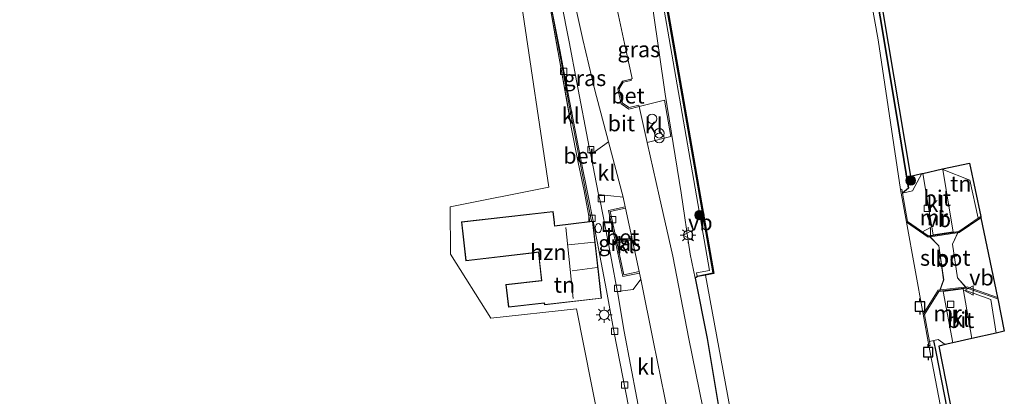
# Model space of a CAD drawing. Units: metres. Extents: x 109295 to 110003, y 523314 to 525001.
# Drawn here: x 109553 to 109708, y 524466 to 524526 of the extents above; entities that cross this region are included whole.
import ezdxf
from ezdxf.enums import TextEntityAlignment as Align

# ---------------------------------------------------------------- set-up
doc = ezdxf.new("R2010")
doc.units = ezdxf.units.M
doc.linetypes.add('IE-TERREINAFSCHEIDING', pattern=[10, 8, -2])
doc.layers.get('0').update_dxf_attribs({"lineweight": 25})
for name, color, linetype, lineweight in [('B-ME-GR-BOOM-S-B1', 93, 'Continuous', 18), ('B-ME-GW-KRUINLIJN-L-B1', 93, 'Continuous', 18), ('B-ME-IE-GRASLAND-GV-B6', 93, 'Continuous', 18), ('B-ME-IE-GRONDWERKLIJN-GROND_INGERICHT-GV-B6', 253, 'Continuous', 18), ('B-ME-IE-GRONDWERKLIJN-GROND_NIETINGERICHT-GV-B6', 253, 'Continuous', 18), ('B-ME-IE-INRICHTINGSELEMENT-S-B1', 253, 'Continuous', 18), ('B-ME-IE-MEUBILAIR_WEGMEUBILAIR-LICHTMAST-S-B1', 8, 'Continuous', 18), ('B-ME-IE-TERREINAFSCHEIDING-DOORGANG-L-B1', 8, 'IE-TERREINAFSCHEIDING-KUNSTMATIG-OPEN', 18), ('B-ME-IE-TERREINAFSCHEIDING-RASTERHEKWERK-L-B1', 8, 'IE-TERREINAFSCHEIDING', 18), ('B-ME-IE-TERREINAFSCHEIDING-RASTERHEKWERK-L-B2', 8, 'IE-TERREINAFSCHEIDING', 18), ('B-ME-KG-KADASTRAAL-DAKRAND-L-B1', 13, 'Continuous', 18), ('B-ME-KG-KADASTRAAL-NOKLIJN-L-B1', 13, 'Continuous', 18), ('B-ME-KW-BRUG-GV-B7', 173, 'Continuous', 18), ('B-ME-MW-MUUR-GV-B6', 8, 'IE-TERREINAFSCHEIDING-KUNSTMATIG', 18), ('B-ME-OB-BEKLEDING-GV-B6', 253, 'Continuous', 18), ('B-ME-OB-WATERLIJN-L-B1', 133, 'OB-WATERLIJN', 18), ('B-ME-OG-BEBOUWING-GV-B6', 173, 'Continuous', 18), ('B-ME-OG-WATER-GV-B6', 153, 'Continuous', 18), ('B-ME-VH-VERH_SOORT-BETON-OVERIG-GV-B6', 8, 'IE-TERREINAFSCHEIDING-NATUURLIJK-HOUTWAL', 18), ('B-ME-VH-VERH_SOORT-BITUMEN-GV-B6', 8, 'IE-TERREINAFSCHEIDING-NATUURLIJK-HOUTWAL', 18), ('B-ME-VH-VERH_SOORT-KLINKERS-GV-B6', 8, 'IE-TERREINAFSCHEIDING-NATUURLIJK-HOUTWAL', 18), ('B-ME-VH-VERH_SOORT-TEGELS-GV-B6', 8, 'Continuous', 18), ('B-ME-VV-KOLK-S-B1', 8, 'Continuous', 18), ('B-ME-VW-MARKERING-STREEP-015-L-B1', 7, 'Continuous', 18), ('B-ME-VW-MEUBILAIR_WEGMEUBILAIR-VERKEERSBORD-S-B1', 8, 'Continuous', 18)]:
    doc.layers.add(name, color=color, linetype=linetype, lineweight=lineweight)
for name, color, linetype in [('B-ME-GW-INSTEEKWATERGANG-L-B1', 10, 'Continuous'), ('B-ME-KG-KADASTRAAL-OPNAMEDTMGRENS-L-B1', 10, 'Continuous'), ('B-ME-VV-AFMEERCONSTRUCTIE-S-B1', 10, 'Continuous'), ('B-ME-VV-KADEMUUR-GV-B6', 10, 'Continuous')]:
    doc.layers.add(name, color=color, linetype=linetype)
doc.styles.add('NLCS-ISO', font='NLCS-ISO.TTF')
doc.linetypes.add('IE-TERREINAFSCHEIDING-KUNSTMATIG', pattern='A,4,[82,NLCS.SHX,S=0.75,R=90,X=0,Y=0],4,-2', length=10)
doc.linetypes.add('IE-TERREINAFSCHEIDING-KUNSTMATIG-OPEN', pattern='A,7,-1.5,[67,NLCS.SHX,S=0.75,R=0,X=0,Y=0],-1.5', length=10)
doc.linetypes.add('IE-TERREINAFSCHEIDING-NATUURLIJK-HOUTWAL', pattern='A,7,-1.5,[67,NLCS.SHX,S=0.75,R=45,X=0,Y=0],-1.5,7,-1.5,[70,NLCS.SHX,S=0.75,R=0,X=0,Y=0],-1.5', length=20)
doc.linetypes.add('OB-WATERLIJN', pattern='A,10,[32,NLCS.SHX,S=2,R=0,X=0,Y=0],-12', length=22)

# ---------------------------------------------------------------- blocks, each defined once
blk = doc.blocks.new('dtb')
blk.add_circle((0, 0), 0.75)
blk = doc.blocks.new('boom')
h = blk.add_hatch(color=256)
edge = h.paths.add_edge_path()
edge.add_arc((0, 0), 0.75, 0, 360)
blk.add_circle((0, 0), 0.75)
blk = doc.blocks.new('brandkraan')
blk.add_ellipse((0, 0), major_axis=(-0.729, 0), ratio=0.685994)
blk = doc.blocks.new('prullenbak')
for centre in [(-0.375, 0), (0.375, 0)]:
    blk.add_circle(centre, 0.75)
blk = doc.blocks.new('lantaarnpaal')
for p, q in [((-0.75, 0), (-1.25, 0)), ((-0.88, 0.88), (-0.53, 0.53)), ((0, 0.75), (0, 1.25)), ((0.53, 0.53), (0.88, 0.88)), ((0.75, 0), (1.25, 0)), ((-0.53, -0.53), (-0.88, -0.88)), ((0, -0.75), (0, -1.25)), ((0.53, -0.53), (0.88, -0.88))]:
    blk.add_line(p, q)
blk.add_circle((0, 0), 0.75)
blk = doc.blocks.new('meerpaal')
for p, q in [((-0.75, 0), (-1.25, 0)), ((0.75, 0.75), (-0.75, 0.75)), ((-0.75, 0.75), (-0.75, -0.75)), ((0.75, -0.75), (0.75, 0.75)), ((0.75, 0), (1.25, 0)), ((-0.75, -0.75), (0.75, -0.75))]:
    blk.add_line(p, q)
blk = doc.blocks.new('kolk')
blk.add_lwpolyline([(-0.5, -0.5), (0.5, -0.5), (0.5, 0.5), (-0.5, 0.5)], close=True)
blk = doc.blocks.new('put')
for p, q in [((0.75, 0.75), (-0.75, 0.75)), ((-0.75, 0.75), (-0.75, -0.75)), ((0.75, -0.75), (0.75, 0.75)), ((-0.75, -0.75), (0.75, -0.75))]:
    blk.add_line(p, q)
blk.add_lwpolyline([(-0.625, 0.625), (0.625, 0.625), (0.625, -0.625), (-0.625, -0.625)], close=True)
blk = doc.blocks.new('verkeersbord')
for p, q in [((0, 0.75), (-0.75, -0.625)), ((0.75, -0.625), (0, 0.75)), ((-0.75, -0.625), (0.75, -0.625))]:
    blk.add_line(p, q)

msp = doc.modelspace()

# ---------------------------------------------------------------- linework, layer by layer
at = {"layer": 'B-ME-GW-INSTEEKWATERGANG-L-B1'}
for points in [[(109677.233, 524594.59, 0.112), (109677.282, 524594.596, 0.103), (109678.317, 524585.724, 0.107), (109681.135, 524569.943, -0.024), (109685.599, 524544.339, -0.055), (109688.842, 524526.054, -0.165), (109691.459, 524510.306, -0.036), (109693.308, 524498.959, 0.039), (109692.356, 524498.173, 0.126)], [(109659.931, 524484.968, 0.331), (109659.564, 524484.746, 0.865), (109661.48, 524475.193, 0.833), (109663.291, 524464.435, 0.884), (109665.141, 524453.522, 0.901), (109666.793, 524445.391, 0.902)], [(109702.463, 524448.516, -0.098), (109697.703, 524473.058, -0.001), (109697.32, 524474.856, 0.095)]]:
    msp.add_polyline3d(points, dxfattribs=at)
at = {"layer": 'B-ME-GW-KRUINLIJN-L-B1'}
msp.add_polyline3d([(109640.114, 524583.731, 1.56), (109641.449, 524582.92, 1.555), (109642.406, 524582.026, 1.443), (109643.84, 524576.235, 1.359), (109647.785, 524556.285, 1.26), (109649.114, 524548.496, 1.16), (109650.981, 524539.663, 1.002), (109652.19, 524532.656, 0.98), (109652.92, 524527.017, 0.937), (109654.833, 524513.858, 1.03), (109657.373, 524498.227, 0.997), (109658.804, 524488.536, 0.878), (109659.564, 524484.746, 0.865)], dxfattribs=at)
at = {"layer": 'B-ME-IE-GRASLAND-GV-B6'}
for points in [[(109677.848, 524649.042, 0.831), (109677.91, 524642.281, 0.736), (109676.206, 524642.307, 0.314), (109676.778, 524612.611, 0.292), (109677.349, 524594.619, 0.199), (109683.639, 524558.839, 0.008), (109689.207, 524527.178, -0.042), (109693.611, 524500.872, 0.073), (109695.421, 524501.259, 0.109), (109693.948, 524498.533, 0.146), (109692.356, 524498.173, 0.126), (109693.308, 524498.959, 0.039), (109691.459, 524510.306, -0.036), (109688.842, 524526.054, -0.165), (109685.599, 524544.339, -0.055), (109681.135, 524569.943, -0.024), (109678.317, 524585.724, 0.107), (109677.282, 524594.596, 0.103), (109677.233, 524594.59, 0.112), (109676.665, 524594.629, 0.05), (109675.421, 524594.706, 0.05), (109674.249, 524601.767, 0.05), (109674.084, 524622.12, 0.05), (109674.31, 524644.721, 0.05)], [(109677.233, 524594.59, 0.112), (109677.282, 524594.596, 0.103), (109678.317, 524585.724, 0.107), (109681.135, 524569.943, -0.024), (109685.599, 524544.339, -0.055), (109688.842, 524526.054, -0.165), (109691.459, 524510.306, -0.036), (109693.308, 524498.959, 0.039), (109692.356, 524498.173, 0.126), (109693.255, 524498.978, 0.047), (109691.41, 524510.298, -0.028), (109688.793, 524526.046, -0.157), (109685.55, 524544.33, -0.047), (109681.086, 524569.934, -0.016), (109678.268, 524585.717, 0.115), (109677.233, 524594.59, 0.112)], [(109659.815, 524485.557, 0.331), (109659.912, 524485.066, 0.331), (109659.931, 524484.968, 0.331), (109659.564, 524484.746, 0.865), (109658.804, 524488.536, 0.878), (109657.373, 524498.227, 0.997), (109654.833, 524513.858, 1.03), (109652.92, 524527.017, 0.937), (109652.19, 524532.656, 0.98), (109650.981, 524539.663, 1.002), (109649.114, 524548.496, 1.16), (109647.785, 524556.285, 1.26), (109643.84, 524576.235, 1.359), (109642.406, 524582.026, 1.443), (109641.449, 524582.92, 1.555), (109640.114, 524583.731, 1.56), (109639.789, 524585.665, 0.896), (109640.132, 524585.736, 0.896), (109639.934, 524586.915, 0.4), (109639.646, 524588.625, 0.32), (109644.952, 524585.889, 0.324), (109654.024, 524530.794, 0.223), (109661.838, 524485.956, 0.26), (109659.815, 524485.557, 0.331)], [(109639.769, 524583.673, 1.56), (109640.114, 524583.731, 1.56), (109641.449, 524582.92, 1.555), (109642.406, 524582.026, 1.443), (109643.84, 524576.235, 1.359), (109647.785, 524556.285, 1.26), (109649.114, 524548.496, 1.16), (109650.981, 524539.663, 1.002), (109652.19, 524532.656, 0.98), (109652.92, 524527.017, 0.937), (109654.833, 524513.858, 1.03), (109657.373, 524498.227, 0.997), (109658.804, 524488.536, 0.878), (109659.564, 524484.746, 0.865), (109661.48, 524475.193, 0.833), (109663.291, 524464.435, 0.884)], [(109640.674, 524527.727, 1.163), (109641.808, 524522.509, 1.182), (109643.704, 524514.48, 1.154), (109645.874, 524506.32, 1.134), (109643.619, 524504.68, 0.985), (109643.06, 524504.247, 0.963), (109642.845, 524505.463, 0.952), (109640.891, 524515.668, 0.967), (109639.646, 524522.11, 0.983), (109638.404, 524528.499, 1), (109640.674, 524527.727, 1.163)], [(109660.795, 524464.258, 1.121), (109658.598, 524475.108, 1.121), (109656.029, 524488.225, 1.133), (109653.891, 524497.766, 1.156), (109652.005, 524506.21, 1.628), (109655.741, 524507.113, 1.63), (109654.728, 524512.901, 1.051), (109650.715, 524511.886, 1.177), (109650.669, 524512.071, 1.187), (109649.132, 524511.701, 1.336), (109648.071, 524512.401, 1.362), (109647.582, 524514.663, 1.358), (109648.214, 524515.72, 1.347), (109649.48, 524516.009, 1.215), (109649.443, 524516.211, 1.211), (109649.604, 524516.295, 1.206), (109648.404, 524521.857, 1.218), (109647.461, 524526.259, 1.244)], [(109648.188, 524497.557, 1.119), (109648.514, 524496.034, 1.137), (109645.885, 524495.448, 1.213), (109646.716, 524491.654, 1.204), (109648.127, 524485.003, 1.21), (109650.769, 524485.53, 1.147), (109650.985, 524484.542, 1.164), (109649.804, 524482.935, 1.053), (109647.694, 524482.647, 0.875), (109647.287, 524482.585, 0.843), (109647.141, 524483.344, 0.861), (109645.77, 524490.734, 0.876), (109644.544, 524496.982, 0.907), (109644.417, 524497.461, 0.906), (109644.291, 524497.971, 0.914), (109648.188, 524497.557, 1.119)], [(109669.696, 524439.834, -0.551), (109666.793, 524445.391, 0.902), (109665.141, 524453.522, 0.901), (109663.291, 524464.435, 0.884), (109661.48, 524475.193, 0.833), (109659.564, 524484.746, 0.865), (109659.931, 524484.968, 0.331), (109661.215, 524485.222, -0.551), (109665.422, 524462.29, -0.551), (109669.696, 524439.834, -0.551)], [(109702.463, 524448.516, -0.098), (109697.703, 524473.058, -0.001), (109697.32, 524474.856, 0.095), (109697.996, 524474.999, 0.148), (109699.114, 524474.209, 0.148), (109698.118, 524473.986, 0.148), (109703.086, 524448.679, -0.098), (109702.463, 524448.516, -0.098)], [(109702.419, 524448.505, -0.119), (109697.659, 524473.047, -0.022), (109697.32, 524474.856, 0.095), (109697.703, 524473.058, -0.001), (109702.463, 524448.516, -0.098), (109702.419, 524448.505, -0.119)]]:
    msp.add_polyline3d(points, dxfattribs=at)
at = {"layer": 'B-ME-IE-GRONDWERKLIJN-GROND_INGERICHT-GV-B6'}
for points in [[(109644.382, 524461.757, 0.767), (109640.794, 524479.898, 0.772), (109627.285, 524478.399, 0.772), (109620.904, 524488.507, 0.772), (109620.822, 524495.984, 0.744), (109636.466, 524499.12, 0.744), (109632.197, 524527.812, 0.883), (109636.5, 524528.516, 0.919), (109639.78, 524509.974, 0.865)], [(109639.78, 524509.974, 0.865), (109639.918, 524508.861, 0.893), (109641.057, 524503, 0.893), (109642.035, 524498.559, 0.787), (109642.931, 524493.668, 0.781), (109637.361, 524493.017, 0.75), (109637.32, 524493.538, 0.75), (109637.122, 524495.293, 0.75), (109622.646, 524493.654, 0.75), (109623.348, 524487.451, 0.75), (109634.16, 524488.751, 0.75), (109634.794, 524488.838, 0.75), (109635.303, 524484.341, 0.75), (109629.651, 524483.701, 0.75), (109630.054, 524480.142, 0.75), (109635.726, 524480.784, 0.75), (109635.756, 524480.515, 0.75), (109644.779, 524481.536, 0.75), (109643.468, 524493.125, 0.79), (109643.4, 524493.723, 0.75), (109643.478, 524493.734, 0.942), (109644.109, 524490.546, 0.917), (109645.541, 524482.75, 0.901), (109646.787, 524476.062, 0.881), (109649.541, 524462.029, 0.925)], [(109698.702, 524501.996, 0.175), (109702.967, 524502.943, 0.078), (109704.731, 524494.47, 0.174), (109704.321, 524494.191, 0.185), (109702.994, 524500.233, 0.126), (109698.718, 524501.898, 0.175), (109698.702, 524501.996, 0.175)]]:
    msp.add_polyline3d(points, dxfattribs=at)
at = {"layer": 'B-ME-IE-GRONDWERKLIJN-GROND_NIETINGERICHT-GV-B6'}
msp.add_polyline3d([(109550.787, 524598.547, -0.001), (109553.637, 524600.613, 0.242), (109565.693, 524600.206, 0.355), (109570.245, 524595.641, 0.602), (109597.009, 524595.037, 1.088), (109600.699, 524596.371, 0.813), (109600.795, 524595.353, 0.563), (109601.561, 524590.723, -0.077), (109601.621, 524590.361, -0.551), (109602.994, 524582.055, -0.55), (109603.079, 524581.562, 0.7), (109608.583, 524547.894, 0.618), (109626.369, 524550.19, 0.806), (109628.83, 524527.489, 0.764), (109631.227, 524527.731, 0.831), (109632.197, 524527.812, 0.883), (109636.466, 524499.12, 0.744), (109620.822, 524495.984, 0.744), (109620.904, 524488.507, 0.772), (109627.285, 524478.399, 0.772), (109640.794, 524479.898, 0.772), (109644.382, 524461.757, 0.767)], dxfattribs=at)
at = {"layer": 'B-ME-IE-TERREINAFSCHEIDING-DOORGANG-L-B1'}
for p, q in [((109639.918, 524508.861, 0.893), (109639.78, 524509.974, 0.865)), ((109642.035, 524498.559, 0.787), (109641.057, 524503, 0.893))]:
    msp.add_line(p, q, dxfattribs=at)
at = {"layer": 'B-ME-IE-TERREINAFSCHEIDING-RASTERHEKWERK-L-B1'}
for p, q in [((109636.5, 524528.516, 0.919), (109639.78, 524509.974, 0.865)), ((109639.918, 524508.861, 0.893), (109641.057, 524503, 0.893)), ((109642.035, 524498.559, 0.787), (109642.931, 524493.668, 0.781))]:
    msp.add_line(p, q, dxfattribs=at)
msp.add_polyline3d([(109702.384, 524482.747, 0.199), (109706.332, 524481.335, 0.168), (109707.173, 524476.041, 0.127)], dxfattribs=at)
at = {"layer": 'B-ME-IE-TERREINAFSCHEIDING-RASTERHEKWERK-L-B2'}
for points in [[(109698.248, 524482.703, 0.142), (109698.893, 524484.465, 0.542), (109698.112, 524489.838, 0.559), (109696.609, 524491.351, 0.167)], [(109701.146, 524492.027, 0.265), (109700.269, 524490.104, 0.623), (109701.05, 524484.754, 0.519), (109702.43, 524483.202, 0.227)]]:
    msp.add_polyline3d(points, dxfattribs=at)
at = {"layer": 'B-ME-KG-KADASTRAAL-DAKRAND-L-B1'}
msp.add_polyline3d([(109643.356, 524493.667, 5.256), (109644.724, 524481.58, 5.256), (109635.796, 524480.57, 5.146), (109635.766, 524480.839, 4.564), (109630.098, 524480.197, 4.5), (109629.706, 524483.657, 4.5), (109635.358, 524484.297, 4.553), (109634.837, 524488.9, 4.702), (109634.143, 524488.81, 4.2), (109623.392, 524487.506, 4.193), (109622.701, 524493.61, 4.266), (109637.078, 524495.238, 4.126), (109637.271, 524493.531, 4.109), (109637.321, 524492.962, 5.385), (109643.356, 524493.667, 5.256)], dxfattribs=at)
at = {"layer": 'B-ME-KG-KADASTRAAL-NOKLIJN-L-B1'}
for p, q in [((109640.298, 524481.513, 9.495), (109639.151, 524492.765, 9.506)), ((109639.55, 524489.994, 9.408), (109643.609, 524490.423, 9.408)), ((109640.119, 524485.886, 9.408), (109644.085, 524486.389, 9.408))]:
    msp.add_line(p, q, dxfattribs=at)
at = {"layer": 'B-ME-KG-KADASTRAAL-OPNAMEDTMGRENS-L-B1'}
msp.add_polyline3d([(109679.255, 524648.843, 1.054), (109679.062, 524642.257, 0.916), (109677.91, 524642.281, 0.736), (109676.206, 524642.307, 0.314), (109676.778, 524612.611, 0.292), (109677.349, 524594.619, 0.199), (109683.639, 524558.839, 0.008), (109689.207, 524527.178, -0.042), (109693.611, 524500.872, 0.073), (109695.421, 524501.259, 0.109), (109695.577, 524501.294, 0.109), (109698.702, 524501.996, 0.175), (109702.967, 524502.943, 0.078), (109704.731, 524494.47, 0.174), (109704.774, 524494.259, -0.55), (109707.368, 524481.685, -0.55), (109707.415, 524481.456, 0.114), (109708.461, 524476.334, 0.115), (109707.173, 524476.041, 0.127), (109703.323, 524475.166, 0.261), (109700.331, 524474.485, 0.166), (109699.114, 524474.209, 0.148), (109698.118, 524473.986, 0.148), (109703.086, 524448.679, -0.098)], dxfattribs=at)
at = {"layer": 'B-ME-KW-BRUG-GV-B7'}
msp.add_polyline3d([(109696.556, 524491.368, 0.166), (109701.188, 524492.059, 0.266), (109700.295, 524490.1, 0.623), (109701.074, 524484.765, 0.519), (109702.48, 524483.183, 0.228), (109698.21, 524482.673, 0.141), (109698.867, 524484.468, 0.542), (109698.088, 524489.826, 0.559), (109696.556, 524491.368, 0.166)], dxfattribs=at)
at = {"layer": 'B-ME-MW-MUUR-GV-B6'}
for points in [[(109692.989, 524493.593, -0.55), (109692.043, 524498.775, -0.55), (109692.24, 524498.811, 0.133), (109692.356, 524498.173, 0.126), (109693.171, 524493.709, 0.075), (109696.448, 524491.402, 0.166), (109701.274, 524492.122, 0.266), (109704.321, 524494.191, 0.185), (109704.731, 524494.47, 0.174), (109704.774, 524494.259, -0.55), (109701.349, 524491.931, -0.55), (109696.398, 524491.192, -0.55), (109692.989, 524493.593, -0.55)], [(109696.534, 524474.052, -0.55), (109695.608, 524479.032, -0.55), (109698.014, 524482.8, -0.55), (109702.606, 524483.349, -0.55), (109707.368, 524481.685, -0.55), (109707.415, 524481.456, 0.114), (109702.584, 524483.145, 0.228), (109698.132, 524482.613, 0.141), (109695.819, 524478.991, 0.144), (109696.616, 524474.707, 0.04), (109696.731, 524474.089, 0.025), (109696.534, 524474.052, -0.55)]]:
    msp.add_polyline3d(points, dxfattribs=at)
at = {"layer": 'B-ME-OB-BEKLEDING-GV-B6'}
for points in [[(109692.043, 524498.775, -0.55), (109688.501, 524522.423, -0.545), (109683.75, 524548.822, -0.545), (109678.463, 524580.12, -0.545), (109676.698, 524589.964, -0.545), (109676.616, 524591.116, -0.545), (109676.659, 524594.529, -0.539), (109676.665, 524594.629, 0.05), (109677.233, 524594.59, 0.112), (109678.268, 524585.717, 0.115), (109681.086, 524569.934, -0.016), (109685.55, 524544.33, -0.047), (109688.793, 524526.046, -0.157), (109691.41, 524510.298, -0.028), (109693.255, 524498.978, 0.047), (109692.356, 524498.173, 0.126), (109692.24, 524498.811, 0.133), (109692.043, 524498.775, -0.55)], [(109701.499, 524448.261, -0.544), (109696.534, 524474.052, -0.55), (109696.731, 524474.089, 0.025), (109696.616, 524474.707, 0.04), (109697.32, 524474.856, 0.095), (109697.659, 524473.047, -0.022), (109702.419, 524448.505, -0.119), (109701.499, 524448.261, -0.544)]]:
    msp.add_polyline3d(points, dxfattribs=at)
at = {"layer": 'B-ME-OB-WATERLIJN-L-B1'}
for points in [[(109671.732, 524673.482, -0.55), (109673.739, 524655.342, -0.539), (109674.21, 524644.719, -0.539), (109673.984, 524622.12, -0.539), (109674.149, 524601.758, -0.539), (109675.335, 524594.611, -0.539), (109676.659, 524594.529, -0.539), (109676.616, 524591.116, -0.545), (109676.698, 524589.964, -0.545), (109678.463, 524580.12, -0.545), (109683.75, 524548.822, -0.545), (109688.501, 524522.423, -0.545), (109692.043, 524498.775, -0.55), (109692.989, 524493.593, -0.55)], [(109669.696, 524439.834, -0.551), (109665.422, 524462.29, -0.551), (109661.215, 524485.222, -0.551), (109662.529, 524485.481, -0.55), (109654.616, 524530.895, -0.55), (109645.494, 524586.284, -0.55), (109639.522, 524589.364, -0.118), (109638.705, 524594.219, -0.261), (109643.399, 524598.97, -0.55), (109638.433, 524629.696, -0.55), (109634.83, 524651.36, -0.55), (109635.787, 524652.093, -0.55), (109637.221, 524653.24, -0.55), (109639.101, 524655.373, -0.55), (109640.516, 524657.652, -0.55), (109641.364, 524659.591, -0.55), (109642.325, 524662.718, -0.55), (109642.655, 524665.296, -0.55), (109642.608, 524667.062, -0.55), (109642.511, 524667.776, -0.55)], [(109701.499, 524448.261, -0.544), (109696.534, 524474.052, -0.55), (109695.608, 524479.032, -0.55)]]:
    msp.add_polyline3d(points, dxfattribs=at)
at = {"layer": 'B-ME-OG-BEBOUWING-GV-B6'}
msp.add_polyline3d([(109643.468, 524493.125, 0.79), (109644.779, 524481.536, 0.75), (109635.756, 524480.515, 0.75), (109635.726, 524480.784, 0.75), (109630.054, 524480.142, 0.75), (109629.651, 524483.701, 0.75), (109635.303, 524484.341, 0.75), (109634.794, 524488.838, 0.75), (109634.16, 524488.751, 0.75), (109623.348, 524487.451, 0.75), (109622.646, 524493.654, 0.75), (109637.122, 524495.293, 0.75), (109637.32, 524493.538, 0.75), (109637.361, 524493.017, 0.75), (109642.931, 524493.668, 0.781), (109643.23, 524493.703, 0.789), (109643.4, 524493.723, 0.75), (109643.468, 524493.125, 0.79)], dxfattribs=at)
at = {"layer": 'B-ME-OG-WATER-GV-B6'}
for points in [[(109665.422, 524462.29, -0.551), (109661.215, 524485.222, -0.551), (109662.529, 524485.481, -0.55), (109654.616, 524530.895, -0.55), (109645.494, 524586.284, -0.55), (109639.522, 524589.364, -0.118), (109638.705, 524594.219, -0.261), (109643.399, 524598.97, -0.55), (109638.433, 524629.696, -0.55), (109634.83, 524651.36, -0.55)], [(109674.21, 524644.719, -0.539), (109673.984, 524622.12, -0.539), (109674.149, 524601.758, -0.539), (109675.335, 524594.611, -0.539), (109676.659, 524594.529, -0.539), (109676.616, 524591.116, -0.545), (109676.698, 524589.964, -0.545), (109678.463, 524580.12, -0.545), (109683.75, 524548.822, -0.545), (109688.501, 524522.423, -0.545), (109692.043, 524498.775, -0.55), (109692.989, 524493.593, -0.55)], [(109692.989, 524493.593, -0.55), (109696.398, 524491.192, -0.55), (109701.349, 524491.931, -0.55), (109704.774, 524494.259, -0.55), (109707.368, 524481.685, -0.55), (109702.606, 524483.349, -0.55), (109698.014, 524482.8, -0.55), (109695.608, 524479.032, -0.55), (109692.989, 524493.593, -0.55)], [(109692.989, 524493.593, -0.55), (109695.608, 524479.032, -0.55), (109696.534, 524474.052, -0.55), (109701.499, 524448.261, -0.544)]]:
    msp.add_polyline3d(points, dxfattribs=at)
at = {"layer": 'B-ME-VH-VERH_SOORT-BETON-OVERIG-GV-B6'}
for points in [[(109639.646, 524588.625, 0.32), (109639.543, 524589.241, 0.314), (109645.404, 524586.218, 0.314), (109654.517, 524530.878, 0.213), (109662.414, 524485.56, 0.25), (109659.912, 524485.066, 0.331), (109659.815, 524485.557, 0.331), (109661.838, 524485.956, 0.26), (109654.024, 524530.794, 0.223), (109644.952, 524585.889, 0.324), (109639.646, 524588.625, 0.32)], [(109643.478, 524493.734, 0.942), (109643.4, 524493.723, 0.75), (109643.23, 524493.703, 0.789), (109643.125, 524493.959, 0.789), (109640.048, 524510.067, 0.789), (109636.733, 524528.213, 0.988), (109638.189, 524520.857, 0.961), (109639.198, 524515.507, 0.967), (109641.464, 524503.787, 1.004), (109642.685, 524497.743, 0.974), (109643.478, 524493.734, 0.942)], [(109650.715, 524511.886, 1.177), (109649.085, 524511.476, 1.222), (109647.897, 524512.28, 1.243), (109647.335, 524514.687, 1.244), (109648.116, 524515.903, 1.237), (109649.443, 524516.211, 1.211), (109649.48, 524516.009, 1.215), (109648.214, 524515.72, 1.347), (109647.582, 524514.663, 1.358), (109648.071, 524512.401, 1.362), (109649.132, 524511.701, 1.336), (109650.669, 524512.071, 1.187), (109650.715, 524511.886, 1.177)], [(109648.563, 524495.809, 1.124), (109646.124, 524495.298, 1.051), (109646.913, 524491.672, 1.068), (109648.303, 524485.243, 1.08), (109650.715, 524485.774, 1.161), (109650.769, 524485.53, 1.147), (109648.127, 524485.003, 1.21), (109646.716, 524491.654, 1.204), (109645.885, 524495.448, 1.213), (109648.514, 524496.034, 1.137), (109648.563, 524495.809, 1.124)]]:
    msp.add_polyline3d(points, dxfattribs=at)
at = {"layer": 'B-ME-VH-VERH_SOORT-BITUMEN-GV-B6'}
for points in [[(109655.294, 524463.211, 1.158), (109653.007, 524474.594, 1.155), (109650.985, 524484.542, 1.164), (109650.769, 524485.53, 1.147), (109650.715, 524485.774, 1.161), (109648.563, 524495.809, 1.124), (109648.514, 524496.034, 1.137), (109648.188, 524497.557, 1.119), (109645.874, 524506.32, 1.134), (109643.704, 524514.48, 1.154), (109641.808, 524522.509, 1.182), (109640.674, 524527.727, 1.163), (109639.025, 524534.931, 1.191), (109637.714, 524541.087, 1.244), (109636.065, 524548.517, 1.315), (109633.796, 524558.717, 1.401), (109632.271, 524566.073, 1.471), (109630.964, 524572.382, 1.54), (109636.899, 524573.818, 1.674), (109637.041, 524573.19, 1.645)], [(109637.041, 524573.19, 1.645), (109638.691, 524565.609, 1.572), (109640.602, 524556.899, 1.51), (109642.725, 524547.302, 1.417), (109644.65, 524538.75, 1.308), (109646.172, 524531.846, 1.18), (109647.461, 524526.259, 1.244), (109648.404, 524521.857, 1.218), (109649.604, 524516.295, 1.206), (109649.443, 524516.211, 1.211), (109648.116, 524515.903, 1.237), (109647.335, 524514.687, 1.244), (109647.897, 524512.28, 1.243), (109649.085, 524511.476, 1.222), (109650.715, 524511.886, 1.177), (109652.005, 524506.21, 1.628), (109653.891, 524497.766, 1.156), (109656.029, 524488.225, 1.133), (109658.598, 524475.108, 1.121), (109660.795, 524464.258, 1.121)], [(109695.577, 524501.294, 0.109), (109698.702, 524501.996, 0.175), (109698.718, 524501.898, 0.175), (109699.776, 524495.468, 0.146), (109700.388, 524492.041, 0.238), (109697.192, 524491.564, 0.31), (109696.883, 524493.429, 0.157), (109695.577, 524501.294, 0.109)], [(109703.323, 524475.166, 0.261), (109700.331, 524474.485, 0.166), (109698.777, 524482.64, 0.283), (109701.977, 524483.022, 0.278), (109703.323, 524475.166, 0.261)]]:
    msp.add_polyline3d(points, dxfattribs=at)
at = {"layer": 'B-ME-VH-VERH_SOORT-KLINKERS-GV-B6'}
for points in [[(109636.733, 524528.213, 0.988), (109640.048, 524510.067, 0.789), (109643.125, 524493.959, 0.789), (109643.23, 524493.703, 0.789), (109642.931, 524493.668, 0.781), (109642.035, 524498.559, 0.787), (109641.057, 524503, 0.893), (109639.918, 524508.861, 0.893), (109639.78, 524509.974, 0.865), (109636.5, 524528.516, 0.919), (109636.666, 524528.547, 0.99), (109636.733, 524528.213, 0.988)], [(109652.005, 524506.21, 1.628), (109650.715, 524511.886, 1.177), (109654.728, 524512.901, 1.051), (109655.741, 524507.113, 1.63), (109652.005, 524506.21, 1.628)], [(109648.188, 524497.557, 1.119), (109644.291, 524497.971, 0.914), (109643.06, 524504.247, 0.963), (109643.619, 524504.68, 0.985), (109645.874, 524506.32, 1.134), (109648.188, 524497.557, 1.119)], [(109695.421, 524501.259, 0.109), (109695.577, 524501.294, 0.109), (109696.883, 524493.429, 0.157), (109697.192, 524491.564, 0.31), (109700.388, 524492.041, 0.238), (109699.776, 524495.468, 0.146), (109698.718, 524501.898, 0.175), (109702.994, 524500.233, 0.126), (109704.321, 524494.191, 0.185), (109701.274, 524492.122, 0.266), (109696.448, 524491.402, 0.166), (109693.171, 524493.709, 0.075), (109692.356, 524498.173, 0.126), (109693.948, 524498.533, 0.146), (109695.421, 524501.259, 0.109)], [(109650.715, 524485.774, 1.161), (109648.303, 524485.243, 1.08), (109646.913, 524491.672, 1.068), (109646.124, 524495.298, 1.051), (109648.563, 524495.809, 1.124), (109650.715, 524485.774, 1.161)], [(109655.893, 524459.916, 1.157), (109654.17, 524460.999, 1.055), (109651.863, 524460.53, 0.908), (109651.375, 524460.452, 0.886), (109648.38, 524476.276, 0.84), (109647.287, 524482.585, 0.843), (109647.694, 524482.647, 0.875), (109649.804, 524482.935, 1.053), (109650.985, 524484.542, 1.164), (109653.007, 524474.594, 1.155), (109655.294, 524463.211, 1.158), (109655.893, 524459.916, 1.157)], [(109707.415, 524481.456, 0.114), (109708.461, 524476.334, 0.115), (109707.173, 524476.041, 0.127), (109703.323, 524475.166, 0.261), (109701.977, 524483.022, 0.278), (109698.777, 524482.64, 0.283), (109700.331, 524474.485, 0.166), (109699.114, 524474.209, 0.148), (109697.996, 524474.999, 0.148), (109697.32, 524474.856, 0.095), (109696.616, 524474.707, 0.04), (109695.819, 524478.991, 0.144), (109698.132, 524482.613, 0.141), (109702.584, 524483.145, 0.228), (109707.415, 524481.456, 0.114)]]:
    msp.add_polyline3d(points, dxfattribs=at)
at = {"layer": 'B-ME-VH-VERH_SOORT-TEGELS-GV-B6'}
for points in [[(109638.404, 524528.499, 1), (109639.646, 524522.11, 0.983), (109640.891, 524515.668, 0.967), (109642.845, 524505.463, 0.952), (109643.06, 524504.247, 0.963), (109644.291, 524497.971, 0.914), (109644.417, 524497.461, 0.906), (109644.544, 524496.982, 0.907), (109645.77, 524490.734, 0.876), (109647.141, 524483.344, 0.861), (109647.287, 524482.585, 0.843), (109648.38, 524476.276, 0.84), (109651.375, 524460.452, 0.886)], [(109649.541, 524462.029, 0.925), (109646.787, 524476.062, 0.881), (109645.541, 524482.75, 0.901), (109644.109, 524490.546, 0.917), (109643.478, 524493.734, 0.942), (109642.685, 524497.743, 0.974), (109641.464, 524503.787, 1.004), (109639.198, 524515.507, 0.967), (109638.189, 524520.857, 0.961), (109636.733, 524528.213, 0.988)]]:
    msp.add_polyline3d(points, dxfattribs=at)
at = {"layer": 'B-ME-VV-KADEMUUR-GV-B6'}
msp.add_polyline3d([(109661.215, 524485.222, -0.551), (109659.931, 524484.968, 0.331), (109659.912, 524485.066, 0.331), (109662.414, 524485.56, 0.25), (109654.517, 524530.878, 0.213), (109645.404, 524586.218, 0.314), (109639.543, 524589.241, 0.314), (109639.522, 524589.364, -0.118), (109645.494, 524586.284, -0.55), (109654.616, 524530.895, -0.55), (109662.529, 524485.481, -0.55), (109661.215, 524485.222, -0.551)], dxfattribs=at)
at = {"layer": 'B-ME-VW-MARKERING-STREEP-015-L-B1'}
msp.add_line((109649.56, 524490.781, 1.169), (109647.328, 524490.324, 1.082), dxfattribs=at)

# ---------------------------------------------------------------- block references
at = {"layer": 'B-ME-GR-BOOM-S-B1', "rotation": 90}
for p in [(109693.657, 524500.17, 0.05), (109660.28, 524494.698, 0.424)]:
    msp.add_blockref('boom', p, dxfattribs=at)
at = {"layer": 'B-ME-IE-INRICHTINGSELEMENT-S-B1', "rotation": 90}
for name, p in [('dtb', (109652.767, 524509.945, 1.141)), ('prullenbak', (109653.911, 524507.272, 1.073)), ('brandkraan', (109644.274, 524492.645, 0.911)), ('put', (109645.769, 524492.872, 1.001))]:
    msp.add_blockref(name, p, dxfattribs=at)
at = {"layer": 'B-ME-IE-MEUBILAIR_WEGMEUBILAIR-LICHTMAST-S-B1', "rotation": 90}
for p in [(109658.463, 524491.517, 0.876), (109645.191, 524478.928, 1.006)]:
    msp.add_blockref('lantaarnpaal', p, dxfattribs=at)
at = {"layer": 'B-ME-VV-AFMEERCONSTRUCTIE-S-B1', "rotation": 90}
for p in [(109695.127, 524480.231, -0.5), (109696.426, 524473.019, -0.652)]:
    msp.add_blockref('meerpaal', p, dxfattribs=at)
at = {"layer": 'B-ME-VV-KOLK-S-B1', "rotation": 90}
for p in [(109638.776, 524517.46, 0.921), (109643.086, 524505.043, 0.885), (109644.754, 524497.288, 0.859), (109696.295, 524495.794, 0.089), (109643.25, 524494.179, 0.809), (109646.55, 524493.985, 1.04), (109647.332, 524483.099, 0.833), (109699.963, 524480.591, 0.188), (109646.853, 524476.337, 0.75), (109648.439, 524467.805, 0.702)]:
    msp.add_blockref('kolk', p, dxfattribs=at)
at = {"layer": 'B-ME-VW-MEUBILAIR_WEGMEUBILAIR-VERKEERSBORD-S-B1', "rotation": 90}
for p in [(109696.158, 524492.012, 0.182), (109658.457, 524491.504, 0.888), (109702.917, 524482.787, 0.193)]:
    msp.add_blockref('verkeersbord', p, dxfattribs=at)

# ---------------------------------------------------------------- texts
at = {"layer": 'B-ME-IE-GRASLAND-GV-B6', "ltscale": 0.2, "style": 'NLCS-ISO'}
for p in [(109650.6735, 524520.933), (109642.139, 524516.373), (109647.638, 524490.278)]:
    msp.add_text('gras', height=2.5, dxfattribs=at).set_placement(p, align=Align.MIDDLE_CENTER)
at = {"layer": 'B-ME-IE-GRONDWERKLIJN-GROND_INGERICHT-GV-B6', "ltscale": 0.2, "style": 'NLCS-ISO'}
for p in [(109701.5907, 524499.6753), (109638.9111, 524483.6734)]:
    msp.add_text('tn', height=2.5, dxfattribs=at).set_placement(p, align=Align.MIDDLE_CENTER)
at = {"layer": 'B-ME-KW-BRUG-GV-B7', "ltscale": 0.2, "style": 'NLCS-ISO'}
msp.add_text('br', height=2.5, dxfattribs=at).set_placement((109699.2571, 524487.7567), align=Align.MIDDLE_CENTER)
at = {"layer": 'B-ME-MW-MUUR-GV-B6', "ltscale": 0.2, "style": 'NLCS-ISO'}
for p in [(109697.3141, 524494.3247), (109699.4967, 524479.1643)]:
    msp.add_text('mr', height=2.5, dxfattribs=at).set_placement(p, align=Align.MIDDLE_CENTER)
at = {"layer": 'B-ME-OG-BEBOUWING-GV-B6', "ltscale": 0.2, "style": 'NLCS-ISO'}
msp.add_text('hzn', height=2.5, dxfattribs=at).set_placement((109636.3621, 524488.8281), align=Align.MIDDLE_CENTER)
at = {"layer": 'B-ME-OG-WATER-GV-B6', "ltscale": 0.2, "style": 'NLCS-ISO'}
msp.add_text('sloot', height=2.5, dxfattribs=at).set_placement((109699.1217, 524487.9371), align=Align.MIDDLE_CENTER)
at = {"layer": 'B-ME-VH-VERH_SOORT-BETON-OVERIG-GV-B6', "ltscale": 0.2, "style": 'NLCS-ISO'}
for p in [(109648.958, 524513.6072), (109641.3662, 524504.0934), (109648.1084, 524491.2067)]:
    msp.add_text('bet', height=2.5, dxfattribs=at).set_placement(p, align=Align.MIDDLE_CENTER)
at = {"layer": 'B-ME-VH-VERH_SOORT-BITUMEN-GV-B6', "ltscale": 0.2, "style": 'NLCS-ISO'}
for p in [(109647.9097, 524509.2149), (109697.8516, 524497.373), (109701.5462, 524478.0958)]:
    msp.add_text('bit', height=2.5, dxfattribs=at).set_placement(p, align=Align.MIDDLE_CENTER)
at = {"layer": 'B-ME-VH-VERH_SOORT-KLINKERS-GV-B6', "ltscale": 0.2, "style": 'NLCS-ISO'}
for p in [(109639.8963, 524510.44), (109653.0388, 524508.864), (109645.5367, 524501.3887), (109697.5925, 524496.4383), (109648.5555, 524489.9283), (109701.4969, 524478.2747), (109651.8037, 524470.7169)]:
    msp.add_text('kl', height=2.5, dxfattribs=at).set_placement(p, align=Align.MIDDLE_CENTER)
at = {"layer": 'B-ME-VW-MEUBILAIR_WEGMEUBILAIR-VERKEERSBORD-S-B1', "ltscale": 0.2, "style": 'NLCS-ISO'}
for p in [(109658.457, 524491.504, 0.888), (109696.158, 524492.012, 0.182), (109702.917, 524482.787, 0.193)]:
    msp.add_text('vb', height=2.5, dxfattribs=at).set_placement(p, align=Align.BOTTOM_LEFT)

doc.saveas('drawing.dxf')
